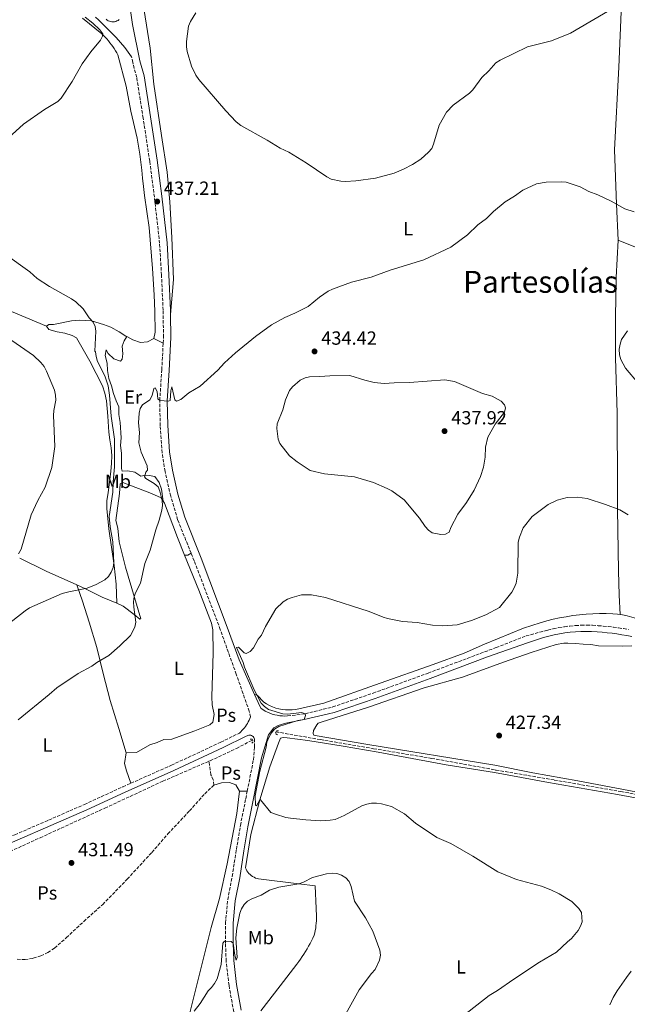
# Model space of a CAD drawing. Units: metres. Extents: x 573534 to 576979, y 4710316 to 4712664.
# Drawn here: x 574086 to 574404, y 4710885 to 4711401 of the extents above; entities that cross this region are included whole.
import ezdxf
from ezdxf.enums import TextEntityAlignment as Align

# ---------------------------------------------------------------- set-up
doc = ezdxf.new("R2010")
doc.units = ezdxf.units.M
doc.header["$MEASUREMENT"] = 0
doc.linetypes.add('DGN Style 2', pattern=[1.7399219301090239, 1.043953158065414, -0.6959687720436097])
doc.linetypes.add('DGN Style 3', pattern=[2.435890702152634, 1.739921930109024, -0.6959687720436097])
for name, color, linetype, lineweight in [('Camino', 7, 'DGN Style 3', 0), ('Cota de punto acotado terreno', 7, 'Continuous', 0), ('Curva de nivel intermedia', 30, 'Continuous', 0), ('Etiqueta de uso rústico', 92, 'Continuous', 0), ('Línea de cambio de uso (parcela vista)', 92, 'Continuous', 0), ('Margen derecho', 7, 'Continuous', 0), ('Pontón-alcantarilla (pasos de agua)', 1, 'DGN Style 2', 0), ('Punto acotado terreno (símbolo)', 7, 'Continuous', 0), ('Texto de Área (paraje) menor', 7, 'Continuous', 0), ('Vaguada', 142, 'DGN Style 3', 13)]:
    doc.layers.add(name, color=color, linetype=linetype, lineweight=lineweight)
doc.styles.add('Style-Arial', font='arial.ttf')

# ---------------------------------------------------------------- blocks, each defined once
blk = doc.blocks.new('5PATER')
at = {"layer": 'Punto acotado terreno (símbolo)', "linetype": 'Continuous', "lineweight": 0}
h = blk.add_hatch(color=51, dxfattribs=at)
edge = h.paths.add_edge_path()
edge.add_ellipse((0, 0), major_axis=(-0.1095731443231308, -0.1110710700762829), ratio=0.9994222409660317, start_angle=0, end_angle=360)

msp = doc.modelspace()

# ---------------------------------------------------------------- linework, layer by layer
at = {"layer": 'Camino', "color": 7, "linetype": 'DGN Style 3', "lineweight": 0}
for points in [[(574130.8599999981, 4711401.570000002, 438.8200000000071), (574131.3999999991, 4711401.150000001, 438.7200000000012), (574131.9800000002, 4711400.800000001, 438.6100000000007), (574132.6099999984, 4711400.520000001, 438.520000000004), (574133.2600000009, 4711400.330000001, 438.4199999999984), (574133.9299999992, 4711400.220000002, 438.3300000000019), (574134.62, 4711400.199999999, 438.25), (574135.2999999995, 4711400.270000001, 438.179999999993), (574135.9600000011, 4711400.430000001, 438.1100000000006), (574136.6000000003, 4711400.670000001, 438.0599999999977), (574137.2100000005, 4711400.980000001, 438.0200000000041), (574137.7600000004, 4711401.380000002, 437.9900000000052)], [(574160.8299999975, 4711231.61, 435.9499999999972), (574160.9899999984, 4711234.770000001, 436.0599999999978), (574160.8099999975, 4711248.940000001, 436.7700000000043), (574159.949999999, 4711267.350000001, 436.8899999999994), (574158.9499999976, 4711284.050000003, 436.8899999999994), (574156.2399999986, 4711308.36, 437.3600000000006), (574153.760000002, 4711327.189999999, 437.9499999999971), (574150.3400000001, 4711349.78, 437.9499999999971), (574146.9499999993, 4711371.050000003, 438.0700000000071), (574144.8500000003, 4711378.940000001, 438.0700000000071), (574144.2499999991, 4711381.92, 438.0299999999988)], [(574175.5199999993, 4711121.45, 432.6699999999983), (574168.4200000004, 4711139.040000001, 433.2499999999999), (574164.7800000014, 4711151.510000001, 433.6000000000058), (574161.7999999998, 4711164.380000001, 433.9600000000065), (574160.3200000001, 4711174.170000001, 434.3099999999978), (574159.2899999997, 4711188.320000002, 434.6699999999984), (574159.0199999993, 4711201.550000002, 434.9999999999999), (574160.1200000012, 4711217.650000002, 435.4700000000012), (574160.8299999975, 4711231.61, 435.9499999999972)], [(574143.8400000001, 4711000.810000001, 431.2799999999989), (574165.1700000004, 4711010.290000002, 430.8899999999995), (574191.0699999996, 4711022.380000002, 430.7700000000041), (574200.8199999994, 4711027.150000002, 430.7700000000041), (574201.5100000022, 4711027.790000001, 430.7599999999948), (574202.1799999983, 4711028.460000002, 430.7599999999948), (574202.8099999987, 4711029.160000001, 430.7599999999948), (574203.4099999999, 4711029.890000002, 430.7700000000041), (574203.98, 4711030.640000002, 430.7799999999988), (574204.5199999985, 4711031.420000001, 430.7899999999937), (574205.0199999993, 4711032.220000002, 430.8000000000028), (574205.4799999996, 4711033.040000002, 430.8200000000071), (574205.9099999989, 4711033.880000002, 430.8399999999967), (574206.2999999999, 4711034.74, 430.8600000000007), (574206.6499999987, 4711035.619999999, 430.8899999999995), (574206.0000000005, 4711038.620000001, 430.8899999999995), (574199.1599999986, 4711058.010000001, 430.8899999999995), (574190.8099999981, 4711081.410000001, 431.4799999999959), (574177.1099999985, 4711117.529999999, 432.5399999999937), (574175.5199999993, 4711121.45, 432.6699999999983)], [(574212.2700000001, 4711040.02, 430.8200000000071), (574213.7099999996, 4711039.119999999, 430.8200000000071), (574214.2999999997, 4711038.699999999, 430.8200000000071), (574215.5200000001, 4711038.100000001, 430.8200000000071), (574216.7699999996, 4711037.580000001, 430.8099999999977), (574218.0500000003, 4711037.130000002, 430.7899999999937), (574219.3599999979, 4711036.77, 430.7700000000041), (574220.6799999989, 4711036.480000001, 430.7400000000052), (574222.02, 4711036.27, 430.7100000000063), (574223.3700000001, 4711036.140000002, 430.6699999999983), (574224.7199999979, 4711036.090000001, 430.6199999999953), (574226.0799999969, 4711036.119999999, 430.5700000000069), (574235.3799999974, 4711037.279999999, 430.0000000000001), (574249.7499999997, 4711040.86, 430.1199999999955), (574271.0100000007, 4711048.130000002, 429.8800000000048), (574299.8400000001, 4711058.61, 429.4100000000035), (574335.489999999, 4711072.020000001, 428.350000000006), (574351.2100000012, 4711078.100000001, 428.229999999996), (574361.949999999, 4711081.030000002, 427.7100000000065), (574362.6199999996, 4711081.220000001, 427.679999999993), (574365.4999999985, 4711081.9, 427.5599999999976), (574368.3999999977, 4711082.480000001, 427.4700000000012), (574371.3099999977, 4711082.949999999, 427.3999999999942), (574374.2499999994, 4711083.310000001, 427.3500000000058), (574377.1900000008, 4711083.560000001, 427.3200000000071), (574380.1400000012, 4711083.710000001, 427.3099999999977), (574383.1000000006, 4711083.750000001, 427.3300000000017), (574386.050000001, 4711083.680000001, 427.3600000000007), (574388.9699999979, 4711083.500000001, 427.4199999999983), (574391.6499999979, 4711083.279999999, 427.3099999999977), (574394.3199999989, 4711083.020000001, 427.2100000000063), (574396.9899999978, 4711082.720000001, 427.1199999999953), (574399.6499999977, 4711082.360000002, 427.0299999999989), (574402.3099999975, 4711081.960000001, 426.9600000000065), (574404.9499999996, 4711081.51, 426.8899999999995)], [(574204.9200000009, 4710996.680000001, 431.1399999999995), (574208.1900000009, 4711013.170000001, 431.1399999999995), (574208.7699999999, 4711019.900000001, 431.2599999999949), (574208.8099999978, 4711024.020000001, 431.0099999999947)], [(574007.8799999985, 4710941.430000001, 434.9600000000065), (574025.0300000013, 4710948.830000001, 434.8399999999965), (574044.0500000004, 4710956.980000001, 434.4900000000052), (574061.7100000005, 4710964.62, 433.3699999999953), (574083.010000002, 4710973.87, 432.3000000000029), (574100.7600000014, 4710981.51, 432.070000000007), (574119.5100000001, 4710989.740000002, 431.6000000000058), (574139.6799999982, 4710998.950000001, 431.3600000000006), (574143.8400000001, 4711000.810000001, 431.2799999999989)], [(574197.8299999987, 4710881.020000001, 438.0700000000071), (574195.37, 4710894.770000001, 436.8899999999994), (574193.8700000001, 4710907.480000001, 435.7100000000065), (574193.5300000004, 4710916.87, 434.9999999999999), (574193.5399999993, 4710927.560000001, 434.5700000000071), (574194.6900000004, 4710939.780000002, 433.8600000000006), (574197.0399999997, 4710951.960000001, 433.1499999999943), (574199.2199999989, 4710966.050000001, 431.9700000000012), (574201.359999998, 4710978.66, 431.4999999999999), (574204.1299999974, 4710992.680000001, 431.1399999999995), (574204.9200000009, 4710996.680000001, 431.1399999999995)]]:
    msp.add_polyline3d(points, dxfattribs=at)
at = {"layer": 'Curva de nivel intermedia', "color": 30, "linetype": 'Continuous', "lineweight": 0, "flags": 128}
for points, elevation in [([(574177.9500000011, 4711404.940000001), (574175.1600000017, 4711400.49), (574174.1200000001, 4711397.91), (574173.1100000021, 4711389.989999999), (574173.0899999996, 4711387.17), (574173.4000000004, 4711384.689999999), (574175.7500000017, 4711376.970000002), (574178.0100000015, 4711372.250000001), (574179.4900000012, 4711369.939999999), (574193.7000000003, 4711353.48), (574199.2100000001, 4711347.730000001), (574201.5300000003, 4711345.830000001), (574215.3000000011, 4711338.169999998), (574222.180000001, 4711333.970000001), (574226.7699999998, 4711331.839999998), (574235.7599999997, 4711326.349999999), (574246.7700000001, 4711318.859999998), (574249.020000001, 4711317.759999999), (574253.9699999997, 4711316.670000001), (574256.510000001, 4711316.500000001), (574261.8300000008, 4711316.76), (574272.1700000007, 4711318.289999999), (574282.0300000003, 4711320.88), (574286.8499999992, 4711322.92), (574291.6200000013, 4711325.42), (574295.9500000009, 4711328.210000001), (574300.0200000011, 4711331.939999999), (574301.7199999999, 4711333.83), (574302.6699999998, 4711336.15), (574305.5599999999, 4711346.07), (574309.5000000005, 4711352.789999999), (574313.0400000011, 4711356.52), (574321.5100000001, 4711362.82), (574323.2200000001, 4711364.650000001), (574327.9699999999, 4711370.99), (574331.7300000016, 4711374.600000001), (574335.3500000003, 4711378.71), (574337.5400000009, 4711380.189999999), (574351.9199999998, 4711387.05), (574364.5700000009, 4711390.190000001), (574374.4500000004, 4711394.27), (574396.8100000012, 4711407.37)], 440), ([(574119.9400000017, 4711402.73), (574123.9100000013, 4711399.52), (574127.6500000006, 4711396.06), (574129.1000000013, 4711393.99), (574129.0000000007, 4711392.630000001), (574127.9400000012, 4711390.669999998), (574122.9099999998, 4711384.570000002), (574118.3900000004, 4711378.25), (574113.1100000008, 4711369.01), (574107.3399999996, 4711360.199999998), (574105.6000000006, 4711358.399999999), (574098.6600000004, 4711354.189999998), (574087.5500000014, 4711346.529999998)], 440), ([(574087.5500000014, 4711346.529999998), (574079.7400000017, 4711339.449999999)], 440), ([(574407.9300000012, 4711300.49), (574402.9400000002, 4711302.109999998), (574395.8500000001, 4711306.160000001), (574388.8800000007, 4711309.509999999), (574384.0900000008, 4711311.310000001), (574379.5800000002, 4711313.67), (574372.3000000002, 4711316.140000001), (574369.8100000002, 4711316.34), (574361.8300000007, 4711316.13), (574356.75, 4711315.269999999), (574349.4600000011, 4711311.930000001)], 435.0000000000001), ([(574349.4600000011, 4711311.930000001), (574345.0700000012, 4711308.730000001), (574340.2900000003, 4711305.79), (574334.0700000018, 4711300.689999999), (574330.4300000007, 4711297.109999998), (574325.8900000011, 4711293.769999999), (574320.4100000004, 4711288.489999999), (574311.8200000006, 4711282.07), (574297.490000001, 4711275.349999999), (574279.8900000011, 4711269.949999998), (574269.910000001, 4711266.359999998), (574259.6900000017, 4711263.699999999), (574249.6600000003, 4711259.98), (574247.4200000007, 4711258.88), (574242.8800000009, 4711255.730000001), (574236.8400000016, 4711250.939999999), (574229.9000000014, 4711247.38), (574224.7100000011, 4711245.140000001), (574217.7000000017, 4711241.340000001), (574209.1900000002, 4711235.189999999), (574198.820000001, 4711226.630000001), (574193.0200000008, 4711221.420000001), (574189.4600000001, 4711217.539999999), (574180.1600000019, 4711209.09), (574174.3600000015, 4711205.600000001), (574170.0900000001, 4711202.150000001), (574167.7699999999, 4711201.220000002), (574167.000000001, 4711201.92), (574165.2900000011, 4711208.73), (574164.8200000017, 4711206.74), (574164.490000001, 4711201.65), (574163.5900000001, 4711201.310000001), (574159.0199999993, 4711201.55), (574158.1100000017, 4711202.42), (574157.7200000006, 4711206.310000001), (574156.67, 4711208.289999999), (574155.8899999999, 4711207.929999999), (574155.0100000015, 4711204.240000002), (574153.8400000003, 4711202.029999998), (574150.0499999995, 4711199.310000001), (574148.8200000001, 4711197.359999998), (574148.2600000014, 4711194.92), (574147.8900000004, 4711189.890000001), (574148.3700000008, 4711184.759999999), (574148.0800000002, 4711179.449999998), (574149.3400000009, 4711174.470000001), (574152.4500000001, 4711167.380000001), (574152.5999999997, 4711165.060000001), (574151.7200000014, 4711163.970000001), (574150.9900000005, 4711161.560000001), (574151.7800000017, 4711160.730000001), (574156.1700000016, 4711158.04), (574158.1400000008, 4711156.320000002), (574159.16, 4711154.119999999), (574160.2500000009, 4711149.170000001), (574160.4400000008, 4711146.570000002), (574160.1800000014, 4711144.079999999), (574158.78, 4711138.770000001), (574156.9400000004, 4711133.83), (574154.0400000014, 4711123.189999999), (574151.2899999999, 4711116.13), (574148.980000001, 4711105.789999999), (574146.4800000021, 4711101.109999999), (574145.6399999994, 4711098.760000001), (574145.3200000019, 4711096.029999999), (574145.4000000003, 4711093.26), (574146.4599999997, 4711085.380000001), (574146.0400000017, 4711082.789999999), (574143.6900000003, 4711078.349999999), (574138.1500000015, 4711072.869999998), (574132.2800000019, 4711067.83), (574126.000000001, 4711064.109999998), (574123.3800000015, 4711062.199999999), (574116.1900000009, 4711058.480000001), (574104.9600000014, 4711050.930000001), (574101.1100000001, 4711047.32), (574084.7300000007, 4711034.15)], 435.0000000000001), ([(574077.9200000003, 4711278.279999999), (574090.8500000007, 4711269.079999999), (574094.750000001, 4711265.659999999), (574101.2199999996, 4711261.369999997), (574112.7900000013, 4711254.880000001), (574115.0199999998, 4711253.300000001), (574118.8100000005, 4711249.710000001), (574121.970000001, 4711245.029999998), (574124.0200000008, 4711242.639999999), (574125.2300000022, 4711240.449999998), (574125.5499999997, 4711237.949999999), (574124.9600000017, 4711227.410000001), (574125.2600000014, 4711227.179999999), (574125.61, 4711224.710000001), (574126.4100000003, 4711222.050000001), (574130.1699999997, 4711214.519999999), (574131.9199999999, 4711209.319999999), (574132.6799999998, 4711204.349999998), (574133.5000000001, 4711193.369999999), (574135.2400000015, 4711181.390000001), (574135.2900000005, 4711166.810000001), (574134.5300000005, 4711158.970000001), (574134.4500000001, 4711153.5), (574132.53, 4711140.84), (574133.0900000011, 4711135.399999999), (574134.400000001, 4711127.539999999), (574134.9800000021, 4711116.460000001), (574134.6800000003, 4711113.98), (574133.5500000016, 4711111.579999999), (574132.2000000015, 4711109.3), (574130.3000000016, 4711107.520000001), (574125.6800000014, 4711105.039999999), (574120.8899999993, 4711103.210000001), (574111.3000000003, 4711101.329999999), (574107.9299999997, 4711100.300000001), (574090.7099999998, 4711092.8), (574088.420000001, 4711091.34), (574075.5399999997, 4711081.069999999)], 440), ([(574410.2100000011, 4711210.600000001), (574403.3700000015, 4711218.52), (574400.8900000004, 4711223.099999999), (574400.2199999999, 4711225.600000001), (574400.0900000002, 4711228.570000002), (574400.5000000015, 4711231.220000001), (574401.2900000005, 4711233.600000001), (574404.3900000006, 4711238.07)], 430), ([(574079.0900000014, 4711234.730000001), (574092.8300000011, 4711225.130000001), (574096.7300000014, 4711221.470000001), (574098.3200000006, 4711219.4), (574099.5600000012, 4711217.070000002), (574103.7800000012, 4711207.029999998), (574104.4200000004, 4711204.349999998), (574104.5400000011, 4711201.850000001), (574103.4400000015, 4711196.310000001), (574103.2800000005, 4711193.82), (574103.940000002, 4711177.470000001), (574102.3700000008, 4711166.550000002), (574098.8800000016, 4711156.210000001), (574095.0599999995, 4711149.15), (574091.5200000012, 4711141.67), (574086.2999999998, 4711123.679999998), (574084.9699999999, 4711121.26)], 445), ([(574258.7999999999, 4711214.749999999), (574248.29, 4711214.63), (574242.9300000002, 4711214.109999999), (574237.6799999997, 4711214.029999998), (574235.2400000012, 4711213.51), (574232.7100000009, 4711212.29), (574228.6500000019, 4711208.81), (574227.0500000014, 4711206.880000001), (574224.9700000006, 4711202.029999998), (574223.5900000014, 4711196.67), (574220.6299999999, 4711189.429999999), (574220.3800000016, 4711186.889999999), (574221.0900000002, 4711181.390000001), (574222.0900000016, 4711179.100000001), (574227.0300000013, 4711172.640000001), (574231.2100000011, 4711169.380000001), (574237.8600000007, 4711164.92), (574245.3799999999, 4711163.09), (574261.2300000017, 4711161.619999998), (574271.1800000007, 4711158.609999999), (574278.36, 4711155.4), (574280.7699999996, 4711154.220000001), (574287.2600000005, 4711149.56), (574295.3300000017, 4711139.82), (574298.270000001, 4711135.5), (574300.03, 4711133.63), (574302.0300000005, 4711132.140000001), (574306.5200000011, 4711131.329999999), (574308.9999999999, 4711131.57), (574310.8100000003, 4711132.59), (574311.690000001, 4711134.92), (574315.3700000001, 4711141.939999999), (574319.8800000007, 4711148.180000001), (574323.9199999997, 4711154.57), (574327.3399999995, 4711161.689999999), (574328.8600000016, 4711166.71), (574329.6799999997, 4711171.829999999), (574329.9000000011, 4711177.199999999), (574331.1200000015, 4711182.289999999), (574334.9900000006, 4711189.25), (574339.9100000003, 4711195.460000001), (574340.3600000016, 4711197.759999999), (574339.8099999996, 4711199.38), (574338.2000000002, 4711201.310000001), (574333.4500000007, 4711203.800000001), (574328.4300000003, 4711205.31), (574313.6800000003, 4711211.55), (574308.6199999999, 4711212.399999999), (574290.1399999994, 4711211.009999999), (574281.9899999999, 4711210.910000001), (574276.7900000009, 4711210.470000001), (574271.5499999993, 4711211.09), (574266.6200000008, 4711212.259999999), (574258.7999999999, 4711214.749999999)], 435), ([(574331.8300000001, 4710889.59), (574336.2700000014, 4710892.100000001), (574344.7699999994, 4710898.119999999), (574358.1800000005, 4710906.96), (574367.1400000014, 4710912.159999998), (574372.9000000014, 4710917.74), (574375.0400000005, 4710919.439999999), (574378.4900000016, 4710923.560000001), (574379.7800000013, 4710925.810000001), (574380.6100000006, 4710928.17), (574380.2400000017, 4710932.970000001), (574378.9000000006, 4710935.189999999), (574375.2500000006, 4710938.739999999), (574368.6500000001, 4710942.779999998), (574364.1100000005, 4710944.989999999), (574359.2199999999, 4710946.88), (574346.0999999995, 4710950.310000001), (574336.3700000019, 4710954.459999999), (574323.2200000001, 4710962.609999998), (574311.7200000001, 4710969.209999999), (574304.4800000003, 4710972.430000001), (574293.1500000001, 4710979.84), (574287.37, 4710984.8), (574280.5300000004, 4710988.56), (574275.3700000015, 4710990.039999999), (574272.7100000017, 4710990.470000001), (574270.0400000006, 4710990.430000001), (574267.5900000009, 4710989.930000001), (574265.0499999995, 4710988.930000001), (574255.76, 4710983.850000001), (574251.1199999999, 4710981.869999999), (574248.4800000001, 4710981.4), (574243.4800000022, 4710981.149999999), (574235.7100000004, 4710981.59), (574227.6200000015, 4710982.529999998), (574225.1500000015, 4710982.929999999), (574219.7600000004, 4710984.609999999), (574217.2400000012, 4710985.58), (574211.8700000001, 4710992.109999998), (574211.5900000007, 4710992.17), (574209.8099999992, 4710989.069999999), (574209.2200000014, 4710989.38), (574209.0600000004, 4710994.230000001), (574211.4900000001, 4711007.25), (574214.9099999999, 4711019.729999999), (574215.280000001, 4711022.4), (574216.2199999997, 4711024.899999999), (574217.6200000012, 4711027.239999999), (574219.2400000016, 4711029.15), (574221.4700000002, 4711030.569999999), (574231.41, 4711033.720000002), (574234.85, 4711034.3), (574235.4900000015, 4711036.300000001), (574235.3799999997, 4711037.279999999), (574233.490000001, 4711037.930000001), (574226.020000001, 4711037.099999999), (574223.530000001, 4711037.319999999), (574216.1000000013, 4711039.439999999), (574214.0100000014, 4711041.029999998), (574212.2700000001, 4711042.91), (574208.5599999997, 4711049.77), (574203.5500000007, 4711061.8), (574202.8700000012, 4711064.199999998), (574199.3700000009, 4711072.019999999), (574200.3200000009, 4711072.249999999), (574203.2600000001, 4711069.210000002), (574204.4400000003, 4711068.880000001), (574206.5200000014, 4711069.96), (574208.22, 4711071.889999999), (574210.700000001, 4711076.409999998), (574212.4400000002, 4711078.460000001), (574214.55, 4711083.060000001), (574219.9700000003, 4711092.390000001), (574223.8200000017, 4711096), (574226.020000001, 4711097.319999998), (574228.4400000017, 4711098.34), (574233.4000000015, 4711099.689999998), (574238.6000000006, 4711099.640000002), (574245.97, 4711098.239999999), (574268.9499999998, 4711090.989999998), (574276.1800000007, 4711088), (574278.5900000002, 4711087.31), (574286.3399999996, 4711085.749999999), (574294.1100000013, 4711085.079999999), (574302.1, 4711083.76), (574307.4800000021, 4711083.430000001), (574315.0599999994, 4711084.02), (574322.5000000005, 4711086.220000001), (574330.1600000003, 4711089.25), (574337.3200000018, 4711092.970000002), (574343.8100000005, 4711101.009999999), (574345.0399999999, 4711103.359999998), (574345.9600000008, 4711105.869999998), (574346.8000000012, 4711111), (574347.140000001, 4711127.330000001), (574347.7100000009, 4711129.87), (574349.7000000003, 4711134.829999999), (574354.4000000008, 4711140.699999999), (574362.7300000014, 4711147), (574367.5000000012, 4711149.289999999), (574372.7000000003, 4711150.680000001)], 430), ([(574372.7000000003, 4711150.680000001), (574377.9800000021, 4711150.919999998), (574383.2400000015, 4711150.230000001), (574392.8900000006, 4711147.13), (574400.3499999995, 4711144.210000001), (574404.8500000011, 4711141.679999998)], 430), ([(574177.0700000006, 4710881.279999999), (574180.2800000003, 4710885.359999998), (574184.3799999995, 4710892.029999998), (574186.2200000014, 4710893.77), (574187.8399999996, 4710895.890000001), (574189.0800000002, 4710898.210000001), (574191.2800000019, 4710905.789999999), (574192.1, 4710916.989999999), (574192.9500000015, 4710917.930000001), (574196.5800000014, 4710917.82), (574197.5200000004, 4710916.939999999), (574198.4000000008, 4710910.679999999), (574199.1800000009, 4710908.01), (574199.6200000013, 4710909.499999999), (574199.0300000012, 4710919.779999998), (574199.42, 4710924.880000001), (574201.120000001, 4710932.65), (574201.9200000013, 4710935.050000002), (574203.2700000014, 4710937.230000001), (574205.0800000018, 4710938.960000001), (574207.2900000003, 4710940.26), (574212.1800000007, 4710942.220000001), (574216.6500000011, 4710944.77), (574221.5199999993, 4710946.289999997), (574232.0600000004, 4710948.09), (574234.4299999997, 4710948.880000001), (574239.230000001, 4710951.33), (574246.4700000007, 4710953.38), (574249.4300000002, 4710953.710000001), (574251.9300000012, 4710953.59), (574254.3499999996, 4710952.689999999), (574256.6000000006, 4710951.289999997), (574258.410000001, 4710949.260000001), (574259.39, 4710946.759999999), (574261.2000000007, 4710938.920000001), (574266.9100000013, 4710930.21)], 435.0000000000001), ([(574266.9100000013, 4710930.21), (574270.8400000008, 4710923.31), (574274.4599999996, 4710913.31), (574274.8300000007, 4710910.71), (574274.2400000006, 4710907.980000001), (574272.0700000002, 4710903.210000001), (574270.0400000006, 4710901.01), (574263.6799999994, 4710892.5), (574255.7900000013, 4710878.4)], 435.0000000000001), ([(574317.3500000006, 4710878.230000001), (574331.8300000001, 4710889.59)], 430)]:
    msp.add_lwpolyline(points, dxfattribs=dict(at, elevation=elevation))
at = {"layer": 'Línea de cambio de uso (parcela vista)', "color": 92, "linetype": 'Continuous', "lineweight": 0, "extrusion": (0.03112588181322417, -0.01588448927767061, 0.9993892447298685), "elevation": -56528.56211606516, "flags": 128}
msp.add_lwpolyline([(4457360.961758744, 1629146.901258041), (4457360.961758744, 1629141.464108052)], dxfattribs=at)
at = {"layer": 'Línea de cambio de uso (parcela vista)', "color": 92, "linetype": 'Continuous', "lineweight": 0, "extrusion": (-0.3008398315223866, -0.80066664881099, 0.5181006786825907), "elevation": -3944513.186531768, "flags": 128}
msp.add_lwpolyline([(-1119629.459950722, 2389866.458303927), (-1119614.06806666, 2389863.558803104), (-1119596.450309837, 2389861.407560558)], dxfattribs=at)
at = {"layer": 'Línea de cambio de uso (parcela vista)', "color": 92, "linetype": 'Continuous', "lineweight": 0, "extrusion": (0.3067855316965158, -0.5191755154751878, 0.7977088577123607), "elevation": -2269405.020388174, "flags": 128}
msp.add_lwpolyline([(2891005.093194483, 3002702.240776165), (2891006.466372297, 3002701.063413565), (2891008.51068147, 3002701.063413565)], dxfattribs=at)
at = {"layer": 'Línea de cambio de uso (parcela vista)', "color": 92, "linetype": 'Continuous', "lineweight": 0, "extrusion": (0.2659435341381507, 0.3644784358909204, 0.8924289923689271), "elevation": 1870171.515481776, "flags": 128}
msp.add_lwpolyline([(2313083.347322851, -3698137.635350931), (2313078.455334254, -3698138.790749321), (2313068.744952244, -3698140.627452651), (2313060.767816867, -3698142.710841996)], dxfattribs=at)
at = {"layer": 'Línea de cambio de uso (parcela vista)', "color": 92, "linetype": 'Continuous', "lineweight": 0}
for points in [[(574399.5700000003, 4711285.75, 433.8300000000018), (574398.6500000004, 4711304.560000001, 435), (574397.6500000004, 4711333.07, 436.4700000000012), (574399.8899999997, 4711376.52, 438.5), (574401.29, 4711409.689999999, 440), (574401.4699999997, 4711444, 441.8399999999965), (574400.79, 4711470.699999999, 442.9499999999971), (574400.1900000004, 4711492.82, 443.8699999999953)], [(574164.7599999999, 4711246.76, 436.6600000000035), (574166.25, 4711265.09, 436.3600000000006), (574165.4500000002, 4711287.07, 436.8000000000029), (574164.2800000003, 4711305.789999999, 437.25), (574162.9600000001, 4711321.4, 437.9799999999959), (574160.04, 4711340.609999999, 439.0200000000041), (574155.9400000004, 4711367.49, 439.6100000000006), (574154.0800000001, 4711386.49, 439.6100000000006), (574150.7400000002, 4711407.27, 438.7200000000012)], [(574155.9900000002, 4711234.08, 436.1399999999995), (574156.5599999996, 4711237.4, 436.1399999999995), (574156.4699999997, 4711248.27, 437.9100000000035), (574156.1399999997, 4711257.050000001, 438.2700000000041), (574155.2199999997, 4711270.82, 438.3899999999995), (574153.4199999999, 4711292.42, 438.5), (574151, 4711309.17, 438.3899999999995), (574150.5, 4711313.789999999, 438.2700000000041), (574150.0099999999, 4711318.220000001, 438.2700000000041), (574149.6200000001, 4711322.369999999, 438.2700000000041), (574149.0300000003, 4711326.699999999, 438.5), (574148.5499999998, 4711330.84, 438.5), (574147.9600000001, 4711335.08, 438.6199999999953), (574147.2000000002, 4711339.220000001, 438.7400000000052), (574143.9000000004, 4711353.4, 439.4499999999971), (574141.4800000004, 4711366.470000001, 439.570000000007), (574137.0800000001, 4711382.9, 440.2700000000041), (574136.4500000002, 4711384, 440.2700000000041), (574135.79, 4711385.09, 440.2700000000041), (574135.1100000005, 4711386.16, 440.2700000000041), (574134.3899999997, 4711387.220000001, 440.2700000000041), (574133.6500000004, 4711388.25, 440.2700000000041), (574132.8899999997, 4711389.27, 440.2700000000041), (574132.0899999999, 4711390.26, 440.2700000000041), (574131.2699999996, 4711391.230000001, 440.2700000000041), (574130.4299999997, 4711392.180000001, 440.2700000000041), (574129.5599999996, 4711393.109999999, 440.2700000000041), (574128.6600000003, 4711394.02, 440.2700000000041), (574118.4299999997, 4711402.16, 441.3399999999965)], [(573872.6600000003, 4711334.939999999, 454.0099999999948), (573916.04, 4711318.16, 453.4199999999983), (573937.2199999997, 4711308.880000001, 452.9499999999971), (573950.29, 4711303.630000001, 451.6499999999942), (573959.9199999999, 4711299.640000001, 450.1199999999953), (573976.4299999997, 4711292.59, 446.929999999993), (573988.4299999997, 4711287.76, 445.3899999999995), (573999.5800000001, 4711283.140000001, 444.8000000000029), (574067.0099999999, 4711254.279999999, 444.679999999993), (574099.6799999997, 4711240.65, 444.2899999999936)], [(574400.5099999999, 4711089.300000001, 427.5899999999965), (574400, 4711099.480000001, 427.9499999999971), (574399.7000000002, 4711112.230000001, 428.6900000000023), (574399.25, 4711144.640000001, 430), (574399.1299999999, 4711165.83, 431.8399999999965), (574399.0199999996, 4711184.76, 432.5800000000018), (574398.9600000001, 4711195.02, 432.3899999999995), (574398.04, 4711224.050000001, 431.4700000000012), (574398.1200000001, 4711236.949999999, 430.3699999999953), (574398.0899999999, 4711241.17, 430.179999999993), (574398.1399999997, 4711245.4, 430.3699999999953), (574398.5499999998, 4711266.07, 431.2899999999936), (574399.5700000003, 4711285.75, 433.8600000000006)], [(574399.5700000003, 4711285.75, 433.8300000000018), (574417.7100000001, 4711278.310000001, 432.5399999999936), (574446.0599999996, 4711266.560000001, 432.3500000000058), (574472.2100000001, 4711257.279999999, 432.3500000000058), (574491.9400000004, 4711249.699999999, 432.3500000000058), (574515.7599999999, 4711240.109999999, 431.9900000000052), (574537.6799999997, 4711230.730000001, 431.8000000000029), (574563.3099999996, 4711219.939999999, 431.6199999999953), (574581.4500000002, 4711212.880000001, 431.8000000000029), (574605.4100000003, 4711204.949999999, 432.3500000000058), (574624.6100000005, 4711197.289999999, 432.5399999999936), (574637.8399999999, 4711192.539999999, 432.7200000000012), (574658.54, 4711186.619999999, 432.1699999999983), (574678.5499999998, 4711181.76, 432.1699999999983)], [(574099.6799999997, 4711240.65, 444.2899999999936), (574100.7999999998, 4711241.430000001, 444.0500000000029), (574103.25, 4711241.5, 443.3500000000058), (574112.75, 4711243.350000001, 441.4600000000065), (574116.8899999997, 4711243.74, 440.75), (574123.2400000002, 4711243.34, 440.1600000000035), (574129.6100000005, 4711241.52, 438.3899999999995), (574133.3399999999, 4711240.01, 437.679999999993), (574137.6600000003, 4711237.57, 436.3800000000047), (574141.2100000001, 4711235.4, 435.9100000000035), (574141.75, 4711235.109999999, 435.8699999999953)], [(574136.4500000002, 4711095.230000001, 438.1499999999942), (574136.1900000004, 4711105.33, 439.0899999999965), (574135.0800000001, 4711115.130000001, 439.8000000000029), (574132.4100000003, 4711134.34, 440.75), (574131.2800000003, 4711144.890000001, 441.1000000000058), (574131.3600000005, 4711149.15, 441.2200000000012), (574131.9199999999, 4711153.130000001, 441.2200000000012), (574133.3200000003, 4711164.51, 441.570000000007), (574133.7800000003, 4711168.58, 441.570000000007), (574133.9600000001, 4711172.75, 441.570000000007), (574133.4800000004, 4711176.800000001, 441.6900000000023), (574132.7999999998, 4711181.029999999, 442.0500000000029), (574132.4100000003, 4711185.08, 442.2799999999989), (574131.7199999997, 4711193.380000001, 442.5200000000041), (574131.5199999996, 4711197.439999999, 442.5200000000041), (574131.04, 4711201.49, 442.6399999999995), (574130.2699999996, 4711205.439999999, 442.5200000000041), (574129.04, 4711209.380000001, 442.5200000000041), (574122.3700000001, 4711222.24, 443.1100000000006), (574115.3399999999, 4711234.439999999, 443.3500000000058), (574113.04, 4711235.699999999, 443.6999999999971), (574109.2300000004, 4711236.930000001, 443.9400000000023), (574105.2400000002, 4711237.67, 444.2899999999936), (574100.8600000005, 4711238.880000001, 444.5299999999989), (574099.6799999997, 4711240.65, 444.2899999999936)], [(574160.8600000005, 4711148.850000001, 434.8899999999995), (574159.9500000002, 4711155.02, 434.4199999999983), (574158.79, 4711158.619999999, 434.4199999999983), (574156.3700000001, 4711161.810000001, 434.6499999999942), (574153.5599999996, 4711162.34, 434.5299999999989), (574151.5899999999, 4711162.369999999, 435.0099999999948), (574149.0300000003, 4711161.92, 436.3000000000029), (574145.9500000002, 4711163.960000001, 436.8899999999995), (574142.2999999998, 4711164.77, 437.7200000000012), (574139.3600000005, 4711164.539999999, 439.3699999999953), (574139.0199999996, 4711165.890000001, 439.3699999999953), (574138.8899999997, 4711173.980000001, 439.3699999999953), (574138.4800000004, 4711177.970000001, 439.0200000000041), (574138.75, 4711182.060000001, 438.429999999993), (574138.2400000002, 4711190.140000001, 438.3099999999977), (574137.6100000005, 4711194.210000001, 438.8999999999942), (574137.5800000001, 4711198.289999999, 439.0200000000041), (574136.2100000001, 4711201.5, 439.8500000000058), (574134.75, 4711205.32, 439.9700000000012), (574133.7300000004, 4711209.300000001, 439.3699999999953), (574132.2699999996, 4711213.119999999, 438.8999999999942), (574131.6399999997, 4711217.26, 438.6699999999983), (574131.4600000001, 4711221.26, 438.6699999999983), (574130.3700000001, 4711225.16, 439.3699999999953), (574130.9699999997, 4711228.199999999, 439.2599999999948), (574132.0099999999, 4711226.26, 439.1399999999995), (574135.0300000003, 4711223.470000001, 437.9600000000065), (574138.3899999997, 4711222.199999999, 436.7799999999989), (574139.2599999999, 4711223.350000001, 436.5399999999936), (574139.7199999997, 4711226.16, 436.5399999999936), (574139.2400000002, 4711230.16, 436.5399999999936), (574140.2999999998, 4711232.83, 436.7799999999989), (574141.75, 4711235.109999999, 435.8699999999953)], [(574141.75, 4711235.109999999, 435.8699999999953), (574144.9500000002, 4711233.42, 435.6699999999983), (574148.9500000002, 4711232.100000001, 435.6699999999983), (574152.5300000003, 4711232.390000001, 435.7899999999936), (574155.9900000002, 4711234.08, 436.1399999999995)], [(574136.4500000002, 4711095.230000001, 438.1499999999942), (574139.9100000003, 4711093.730000001, 436.7299999999959), (574145.6200000001, 4711089.42, 434.7200000000012), (574148.6299999999, 4711086.930000001, 434.4900000000052), (574149.0800000001, 4711087.17, 434.4900000000052), (574141.1200000001, 4711114.100000001, 436.5), (574137.75, 4711127.539999999, 438.6199999999953), (574137.1100000005, 4711134.710000001, 438.7400000000052), (574135.9500000002, 4711138.609999999, 438.8600000000006), (574137.9199999999, 4711152.869999999, 439.4499999999971), (574138.3099999996, 4711157.949999999, 439.2100000000065), (574139.7300000004, 4711158.66, 438.6199999999953), (574154.7000000002, 4711152.779999999, 435.9100000000035), (574159.75, 4711150.49, 434.9600000000065), (574160.8600000005, 4711148.850000001, 434.8899999999995)], [(574160.8600000005, 4711148.850000001, 434.8899999999995), (574161.5599999996, 4711147.82, 434.8399999999965), (574168.3799999999, 4711129.779999999, 433.7799999999989), (574172.0999999996, 4711120.52, 433.3800000000047)], [(574172.0999999996, 4711120.52, 433.3800000000047), (574179.4600000001, 4711102.17, 432.6000000000058), (574186.1900000004, 4711084.810000001, 431.4199999999983), (574186.8099999996, 4711081.34, 431.4199999999983), (574187.1200000001, 4711069.180000001, 431.4199999999983), (574186.3600000005, 4711046.100000001, 430.7100000000065), (574186.6200000001, 4711042.029999999, 430.7100000000065), (574187.5899999999, 4711036.84, 430.7100000000065), (574186.9400000004, 4711032.890000001, 430.7100000000065), (574185.3099999996, 4711031.49, 430.7100000000065), (574177.3799999999, 4711028.26, 431.0599999999977), (574165.3200000003, 4711024.01, 430.9499999999971), (574161.2400000002, 4711023.83, 431.179999999993), (574157.7300000004, 4711022.300000001, 431.6499999999942), (574153.9100000003, 4711020.92, 431.6499999999942), (574146.9100000003, 4711016.949999999, 431.4199999999983), (574141.3899999997, 4711016.730000001, 431.5399999999936)], [(574141.3899999997, 4711016.730000001, 431.5399999999936), (574137.5099999999, 4711029.560000001, 432.4799999999959), (574133.1100000005, 4711044.26, 434.1300000000047), (574130.5999999996, 4711053.65, 434.0200000000041), (574129.4400000004, 4711057.699999999, 434.8399999999965), (574126.1100000005, 4711072.050000001, 435.6699999999983), (574121.9900000002, 4711085.4, 437.1999999999971), (574118.4500000002, 4711096.42, 439.3300000000018), (574115.54, 4711104.880000001, 440.4400000000023)], [(574208.7300000004, 4711047.4, 430.8699999999953), (574210.0700000003, 4711046.99, 430), (574213.5599999996, 4711043.390000001, 429.6300000000047), (574215.04, 4711042.430000001, 429.6999999999971), (574216.5899999999, 4711041.59, 429.75), (574218.2000000002, 4711040.880000001, 429.7899999999936), (574219.8600000005, 4711040.289999999, 429.8099999999977), (574221.5700000003, 4711039.84, 429.8300000000018), (574223.2999999998, 4711039.51, 429.8300000000018), (574225.0499999998, 4711039.33, 429.8099999999977), (574226.8200000003, 4711039.279999999, 429.7899999999936), (574228.5800000001, 4711039.369999999, 429.75), (574230.3300000001, 4711039.59, 429.6999999999971), (574232.0499999998, 4711039.949999999, 429.6300000000047), (574245.1600000003, 4711042.890000001, 429.4499999999971), (574274.5899999999, 4711053.32, 429.0800000000018), (574302.5199999996, 4711063.060000001, 428.8899999999995), (574318.7699999996, 4711069.029999999, 428.8899999999995), (574329.4600000001, 4711073.77, 428.8899999999995), (574349.9199999999, 4711082.109999999, 428.5299999999989), (574358.6600000003, 4711085.029999999, 428.1600000000035), (574362.0199999996, 4711085.980000001, 428.179999999993), (574365.4100000003, 4711086.83, 428.1900000000023), (574368.8300000001, 4711087.57, 428.179999999993), (574372.2599999999, 4711088.220000001, 428.1600000000035), (574375.7199999997, 4711088.76, 428.1199999999953), (574379.1900000004, 4711089.189999999, 428.070000000007), (574382.6699999999, 4711089.52, 428.0099999999948), (574386.1600000003, 4711089.74, 427.929999999993), (574389.6500000004, 4711089.850000001, 427.8300000000018), (574393.1500000004, 4711089.859999999, 427.7299999999959), (574396.6399999997, 4711089.77, 427.6100000000006), (574399.1900000004, 4711089.5, 427.6000000000058), (574400.5099999999, 4711089.300000001, 427.5899999999965)], [(574400.5099999999, 4711089.300000001, 427.5899999999965), (574401.7300000004, 4711089.119999999, 427.5800000000018), (574404.25, 4711088.630000001, 427.5399999999936), (574406.7400000002, 4711088.039999999, 427.5), (574409.2100000001, 4711087.33, 427.4400000000023), (574411.6399999997, 4711086.52, 427.3800000000047), (574414.04, 4711085.609999999, 427.3000000000029), (574416.3899999997, 4711084.59, 427.2100000000065), (574418.7000000002, 4711083.480000001, 427.1100000000006), (574420.9600000001, 4711082.26, 426.9900000000052), (574423.1600000003, 4711080.949999999, 426.8699999999953), (574432.6100000005, 4711077.83, 426.679999999993), (574455.0499999998, 4711071.100000001, 426.5), (574479.6100000005, 4711063.25, 425.3999999999942), (574484.79, 4711062.390000001, 425), (574490.6699999999, 4711058.730000001, 425.179999999993)], [(574408.79, 4710996.369999999, 426.3899999999995), (574378.2800000003, 4711002.15, 426.570000000007), (574354.7300000004, 4711006.24, 427.3099999999977), (574334.79, 4711010.350000001, 428.2299999999959), (574268.1399999997, 4711021.09, 428.9700000000012), (574240.5700000003, 4711025.810000001, 429.1100000000006), (574239.8799999999, 4711026.02, 429.2599999999948), (574239.5599999996, 4711026.92, 429.4100000000035), (574239.75, 4711028.439999999, 429.4100000000035), (574241.4800000004, 4711031.5, 429.4100000000035), (574242.1399999997, 4711032.279999999, 429.4100000000035), (574243.6399999997, 4711032.92, 429.4100000000035), (574268.4600000001, 4711040.67, 429.4100000000035), (574297.8300000001, 4711050.890000001, 428.820000000007), (574317.8600000005, 4711056.560000001, 428.2299999999959), (574339.3600000005, 4711064.369999999, 428.6699999999983), (574353.8899999997, 4711069.439999999, 428.0800000000018), (574367.0800000001, 4711073.680000001, 427.7599999999948), (574371.0700000003, 4711074.310000001, 427.7599999999948), (574373.1799999997, 4711074.32, 427.5800000000018), (574377.1799999997, 4711074.189999999, 427.5800000000018), (574381.1799999997, 4711073.84, 427.3899999999995), (574385.25, 4711073.560000001, 427.2100000000065), (574389.25, 4711072.980000001, 427.2100000000065), (574401.7699999996, 4711072.82, 427.2100000000065)], [(574401.7699999996, 4711072.82, 427.2100000000065), (574406.6799999997, 4711072.930000001, 427.2100000000065)], [(574212.0899999999, 4710881.42, 439.4100000000035), (574222.25, 4710894.609999999, 439.4100000000035), (574230.9500000002, 4710906.029999999, 438.9700000000012), (574231.9199999999, 4710907.310000001, 438.9100000000035), (574232.8499999996, 4710908.609999999, 438.8399999999965), (574233.7699999996, 4710909.930000001, 438.7599999999948), (574234.6500000004, 4710911.27, 438.6699999999983), (574235.5099999999, 4710912.619999999, 438.570000000007), (574236.3399999999, 4710913.99, 438.4600000000065), (574237.1500000004, 4710915.380000001, 438.3500000000058), (574237.9199999999, 4710916.779999999, 438.2200000000012), (574238.6699999999, 4710918.199999999, 438.0899999999965), (574239.3899999997, 4710919.630000001, 437.9400000000023), (574240.0800000001, 4710921.08, 437.7799999999989), (574240.3700000001, 4710922.33, 437.6199999999953), (574240.6200000001, 4710923.59, 437.4700000000012), (574240.8300000001, 4710924.859999999, 437.3399999999965), (574241, 4710926.130000001, 437.2100000000065), (574241.1200000001, 4710927.41, 437.0899999999965), (574241.2100000001, 4710928.689999999, 436.9799999999959), (574241.25, 4710929.970000001, 436.8800000000047), (574241.25, 4710931.25, 436.8000000000029), (574241.2100000001, 4710932.529999999, 436.7200000000012), (574241.1299999999, 4710933.810000001, 436.6600000000035), (574241.0099999999, 4710935.09, 436.6000000000058), (574240.6200000001, 4710946.949999999, 435.570000000007), (574232.0599999996, 4710948.09, 435), (574210.9000000004, 4710950.630000001, 433.3800000000047), (574210.0700000003, 4710950.850000001, 433.3300000000018), (574209.2699999996, 4710951.140000001, 433.2700000000041), (574208.4900000002, 4710951.5, 433.1900000000023), (574207.75, 4710951.930000001, 433.1100000000006), (574207.0499999998, 4710952.430000001, 433.0099999999948), (574206.4000000004, 4710952.980000001, 432.8899999999995), (574205.7999999998, 4710953.59, 432.7700000000041), (574205.2599999999, 4710954.26, 432.6399999999995), (574204.7800000003, 4710954.970000001, 432.5), (574204.3600000005, 4710955.720000001, 432.3500000000058), (574204.0199999996, 4710956.5, 432.1900000000023), (574206.8200000003, 4710973.890000001, 431.1600000000035), (574211.5899999999, 4710992.17, 430), (574216.7300000004, 4711009.390000001, 430.5899999999965), (574221.4000000004, 4711021.83, 430.5899999999965), (574222.4600000001, 4711024.51, 430.1499999999942), (574223.7400000002, 4711024.77, 430), (574225.8600000005, 4711024.600000001, 429.8500000000058), (574236.7800000003, 4711023.289999999, 429.5599999999977), (574255.2300000004, 4711020.220000001, 429.4100000000035), (574273.5300000003, 4711017.140000001, 429.4100000000035), (574309.3099999996, 4711010.59, 428.2299999999959), (574334.5899999999, 4711006.49, 428.0800000000018), (574363.0599999996, 4711001.199999999, 427.6999999999971), (574399.1500000004, 4710995, 427.1499999999942), (574424.4400000004, 4710990.17, 427.3399999999965)], [(574141.3899999997, 4711016.730000001, 431.5399999999936), (574140.6299999999, 4711011.27, 431.0599999999977), (574141.5599999996, 4711007.289999999, 430.9499999999971), (574143.8399999999, 4711000.810000001, 431.2799999999989)], [(574187.4699999997, 4710999.84, 430.0399999999936), (574191.5, 4711000.980000001, 430.6300000000047), (574195.5599999996, 4711001.180000001, 430.6300000000047), (574198.9000000004, 4710999.949999999, 430.75), (574200.8700000001, 4710996.689999999, 430.8699999999953)], [(574200.8700000001, 4710996.689999999, 430.8699999999953), (574199.4800000004, 4710985.029999999, 431.2200000000012), (574194.4000000004, 4710958.529999999, 431.8099999999977), (574190.3399999999, 4710940.380000001, 432.3999999999942), (574186.0099999999, 4710925.24, 433.4600000000065), (574180.0199999996, 4710901.359999999, 434.4100000000035), (574172.9199999999, 4710872.74, 434.7599999999948)], [(574200.8700000001, 4710996.689999999, 430.8699999999953), (574202.6699999999, 4710996.74, 430.5099999999948), (574203.6200000001, 4710996.67, 430.6300000000047), (574204.9199999999, 4710996.680000001, 431.1399999999995)], [(574406.3200000003, 4710902.199999999, 426.7799999999989), (574403.9199999999, 4710898.939999999, 426.6000000000058), (574401.4500000002, 4710895.460000001, 426.6000000000058), (574398.9800000004, 4710891.970000001, 426.6000000000058), (574396.8200000003, 4710888.49, 426.6000000000058), (574395.0999999996, 4710884.630000001, 426.6000000000058)]]:
    msp.add_polyline3d(points, dxfattribs=at)
at = {"layer": 'Margen derecho', "color": 7, "linetype": 'Continuous', "lineweight": 0, "extrusion": (-0.03907040604450162, -0.02550877748882963, 0.9989108096534661), "elevation": -142177.2274007715, "flags": 128}
msp.add_lwpolyline([(-3630803.375824292, 3052977.312195027), (-3630804.820884847, 3052977.312195027), (-3630811.490639953, 3052978.383767143)], dxfattribs=at)
at = {"layer": 'Margen derecho', "color": 7, "linetype": 'Continuous', "lineweight": 0}
for points in [[(574164.7600000014, 4711246.760000001, 436.6600000000035), (574164.7300000001, 4711249.060000001, 436.7700000000043), (574163.8699999995, 4711267.560000001, 436.8899999999994), (574162.8599999994, 4711284.380000001, 436.8899999999994), (574160.1299999979, 4711308.830000003, 437.3600000000006), (574157.6400000001, 4711327.740000002, 437.9499999999971), (574154.2100000014, 4711350.390000001, 437.9499999999971), (574150.7899999992, 4711371.87, 438.0700000000071), (574148.6700000003, 4711379.83, 438.0700000000071), (574144.8099999981, 4711398.880000001, 437.8300000000018), (574143.1999999986, 4711409.900000002, 437.7100000000065)], [(574144.2499999991, 4711381.92, 438.0299999999988), (574140.7899999992, 4711386.820000002, 438.5299999999989), (574136.2100000014, 4711391.990000002, 438.6499999999942), (574126.8999999975, 4711401.290000002, 438.8899999999995), (574125.3900000008, 4711402.600000001, 438.9400000000023)], [(574208.7299999996, 4711047.4, 430.8699999999953), (574200.6499999972, 4711065.51, 431.0399999999936), (574194.4800000003, 4711082.77, 431.4799999999959), (574180.7499999997, 4711118.960000002, 432.5399999999937), (574172.1199999996, 4711140.33, 433.2499999999999), (574168.5799999969, 4711152.500000001, 433.6000000000058), (574165.6599999999, 4711165.120000001, 433.9600000000065), (574164.2199999982, 4711174.609999999, 434.3099999999978), (574163.2100000002, 4711188.500000001, 434.6699999999984), (574162.9499999987, 4711201.460000004, 434.9999999999999), (574164.0300000005, 4711217.41, 435.4700000000012), (574164.9099999989, 4711234.699999999, 436.0599999999978), (574164.7600000014, 4711246.760000001, 436.6600000000035)], [(574201.739999998, 4710881.810000001, 438.0700000000071), (574199.3099999983, 4710895.350000001, 436.8899999999994), (574197.850000001, 4710907.790000001, 435.7100000000065), (574197.5199999979, 4710916.939999999, 434.9999999999999), (574197.5300000013, 4710927.369999999, 434.5700000000071), (574198.64, 4710939.210000001, 433.8600000000006), (574200.969999999, 4710951.280000002, 433.1499999999943), (574203.1499999984, 4710965.410000003, 431.9700000000012), (574205.2800000008, 4710977.940000001, 431.4999999999999), (574208.039999999, 4710991.91, 431.1399999999995), (574212.4600000002, 4711014.230000001, 431.1399999999995), (574216.0199999987, 4711026.32, 431.1399999999995), (574218.8000000013, 4711029.91, 430.9400000000023), (574221.2199999976, 4711031.2, 430.8300000000018), (574225.2499999999, 4711032.440000001, 430.4700000000013), (574234.85, 4711034.300000003, 430.0000000000001), (574247.5300000003, 4711037.190000001, 430.0899999999966), (574250.6000000013, 4711037.960000001, 430.1199999999955), (574272.0100000021, 4711045.279999999, 429.8800000000048), (574300.8900000006, 4711055.78, 429.4100000000035), (574331.0199999987, 4711067.100000001, 428.350000000006), (574351.8999999975, 4711074.550000002, 428.350000000006), (574357.690000001, 4711076.470000002, 427.9799999999959), (574360.3999999978, 4711077.32, 427.8200000000069), (574363.1299999993, 4711078.080000001, 427.679999999993), (574365.8899999997, 4711078.730000001, 427.5599999999976), (574368.6700000003, 4711079.280000002, 427.4700000000012), (574371.4699999987, 4711079.730000001, 427.3999999999942), (574374.2800000005, 4711080.080000001, 427.3500000000058), (574377.109999998, 4711080.330000001, 427.3200000000071), (574379.9400000002, 4711080.470000003, 427.3099999999977), (574382.780000001, 4711080.500000001, 427.3300000000017), (574385.6099999985, 4711080.430000001, 427.3600000000007), (574388.4400000004, 4711080.26, 427.4199999999983), (574391.0599999978, 4711080.050000002, 427.3099999999977), (574393.6799999997, 4711079.800000002, 427.2100000000063), (574396.2899999982, 4711079.5, 427.1199999999953), (574398.8899999999, 4711079.150000001, 427.0299999999989), (574401.4899999973, 4711078.76, 426.9600000000065), (574404.0799999977, 4711078.320000002, 426.8899999999995), (574406.6700000005, 4711077.840000002, 426.8300000000019)], [(574009.0900000001, 4710938.630000002, 434.9600000000065), (574026.2399999984, 4710946.02, 434.8399999999965), (574045.260000002, 4710954.170000001, 434.4900000000052), (574062.920000002, 4710961.82, 433.3699999999953), (574084.2199999989, 4710971.070000002, 432.3000000000029), (574101.9799999996, 4710978.710000001, 432.070000000007), (574120.760000002, 4710986.95, 431.6000000000058), (574140.9299999999, 4710996.17, 431.3600000000006), (574166.4299999988, 4711007.510000002, 430.8899999999995), (574192.3900000005, 4711019.619999999, 430.7700000000041), (574204.4200000024, 4711025.510000002, 430.7700000000041), (574204.8400000005, 4711025.770000001, 430.8300000000018), (574205.3000000009, 4711025.949999999, 430.8899999999995), (574205.7899999982, 4711026.050000003, 430.9400000000023), (574206.2799999999, 4711026.060000001, 430.9900000000052), (574206.7699999993, 4711025.990000002, 431.0200000000041), (574207.2399999988, 4711025.830000001, 431.050000000003), (574207.6700000024, 4711025.59, 431.0599999999976), (574208.0500000002, 4711025.279999999, 431.0700000000071), (574208.3799999988, 4711024.91, 431.0599999999976), (574208.6299999991, 4711024.480000001, 431.0399999999936), (574208.8099999978, 4711024.020000001, 431.0099999999947)]]:
    msp.add_polyline3d(points, dxfattribs=at)
at = {"layer": 'Pontón-alcantarilla (pasos de agua)', "color": 1, "linetype": 'DGN Style 2', "lineweight": 0}
for points in [[(574220.7599999999, 4711026.16, 429.6900000000023), (574219.7000000002, 4711027.08, 429.8000000000029), (574220.2400000002, 4711028.32, 429.6900000000023), (574221.6500000004, 4711028.449999999, 429.3300000000018)], [(574206.4600000001, 4711023.9, 429.570000000007), (574207.5899999999, 4711024.02, 430.0399999999936), (574208.0999999996, 4711022.619999999, 430.0399999999936), (574207.1799999997, 4711021.550000001, 429.8000000000029)]]:
    msp.add_polyline3d(points, dxfattribs=at)
at = {"layer": 'Vaguada', "color": 142, "linetype": 'DGN Style 3', "lineweight": 13}
for points in [[(574220.0099999999, 4711027.800000001, 428.9799999999959), (574243.3200000003, 4711023.730000001, 428.6199999999953), (574271.2199999997, 4711018.970000001, 428.2700000000041), (574301.6900000004, 4711013.91, 427.5599999999977), (574335.4000000004, 4711007.789999999, 426.9700000000012), (574365.9699999997, 4711002.539999999, 426.7799999999989), (574400.9299999997, 4710996.480000001, 426.0500000000029), (574435.8899999997, 4710990.27, 425.3099999999977), (574469.4100000003, 4710984.050000001, 425.3099999999977), (574488.2800000003, 4710981.92, 425), (574506.0999999996, 4710979.16, 424.4499999999971), (574507.5800000001, 4710979.16, 424.4199999999983)], [(574184.7999999998, 4711012.369999999, 429.5800000000018), (574185.4900000002, 4711012.67, 429.570000000007), (574199.3099999996, 4711019.08, 429.4499999999971), (574207.75, 4711023.58, 429.2100000000065)], [(573950.6200000001, 4710909.029999999, 435.5899999999965), (573958.8600000005, 4710912.17, 435), (573982.2599999999, 4710920.720000001, 435), (573999.1699999999, 4710928.15, 434.5299999999989), (574018.4100000003, 4710936.970000001, 433.820000000007), (574044.6500000004, 4710948.99, 432.8699999999953), (574067.1600000003, 4710958.930000001, 431.4600000000065), (574096.2999999998, 4710972.26, 430.6300000000047), (574130.29, 4710987.800000001, 430.2799999999989), (574160.6299999999, 4711001.91, 429.9199999999983), (574184.7999999998, 4711012.369999999, 429.5800000000018)], [(574187.4699999997, 4710999.84, 430.0399999999936), (574187.1100000005, 4711002.57, 430.0399999999936), (574185.9100000003, 4711005.279999999, 429.9199999999983), (574185.4699999997, 4711007.720000001, 429.8000000000029), (574184.7999999998, 4711012.369999999, 429.5800000000018)], [(574084.2999999998, 4710908.51, 431.8099999999977), (574088.3600000005, 4710908.33, 431.6900000000023), (574092.6900000004, 4710909.01, 431.4600000000065), (574096.7199999997, 4710910.34, 431.3399999999965), (574100.3600000005, 4710912.039999999, 431.2200000000012), (574103.8899999997, 4710914.4, 431.2200000000012), (574110.0800000001, 4710919.859999999, 430.6300000000047), (574119.2100000001, 4710928.41, 430.2799999999989), (574129.0899999999, 4710937.27, 430.1600000000035), (574141.9800000004, 4710950.550000001, 430.0399999999936), (574154.9299999997, 4710964.59, 430.0399999999936), (574163.2800000003, 4710974.26, 430.0399999999936), (574174.6799999997, 4710986.369999999, 430.0399999999936), (574182.6699999999, 4710995.369999999, 430.0399999999936), (574187.4699999997, 4710999.84, 430.0399999999936)]]:
    msp.add_polyline3d(points, dxfattribs=at)

# ---------------------------------------------------------------- block references
at = {"layer": 'Punto acotado terreno (símbolo)', "color": 7, "linetype": 'Continuous', "lineweight": 0, "xscale": 10, "yscale": 10, "zscale": 10}
for p in [(574157.6999999982, 4711305.970000001, 437.2100000000069), (574240.2500000001, 4711227.359999999, 434.4199999999987), (574308.4499999977, 4711185.560000001, 437.9199999999987), (574337.0599999981, 4711025.84, 427.3399999999965), (574112.7199999974, 4710959.050000001, 431.4900000000057)]:
    msp.add_blockref('5PATER', p, dxfattribs=at)

# ---------------------------------------------------------------- texts
at = {"layer": 'Cota de punto acotado terreno', "color": 7, "linetype": 'Continuous', "lineweight": 0, "style": 'Style-Arial'}
for s, p in [('437.21', (574161.199999999, 4711309.470000001, 437.2100000000065)), ('434.42', (574243.7500000009, 4711230.859999999, 434.4199999999983)), ('437.92', (574311.9499999986, 4711189.060000001, 437.9199999999983)), ('427.34', (574340.5599999989, 4711029.34, 427.3399999999965)), ('431.49', (574116.2199999982, 4710962.55, 431.4900000000052))]:
    msp.add_text(s, height=7.000000000000002, dxfattribs=at).set_placement(p)
at = {"layer": 'Etiqueta de uso rústico', "color": 92, "linetype": 'Continuous', "lineweight": 0, "style": 'Style-Arial'}
for s, p in [('L', (574289.3814203786, 4711291.690010001, 436.8899999999995)), ('Er', (574145.0654566087, 4711203.37001, 438.2899999999936)), ('Mb', (574137.1002462448, 4711159.130010001, 439.7899999999936)), ('L', (574169.0514203799, 4711061.180010001, 432.6100000000006)), ('Ps', (574193.8555053892, 4711036.540010002, 430.7400000000052)), ('L', (574100.1714203806, 4711020.92001, 433.8099999999977)), ('Ps', (574196.3655053914, 4711006.210010001, 430.2299999999959)), ('Ps', (574100.0155053897, 4710943.310010002, 431.1399999999995)), ('Mb', (574212.1002462442, 4710919.880010001, 436.2200000000012)), ('L', (574317.0614203814, 4710904.500010001, 432.0599999999977))]:
    msp.add_text(s, height=7.000000000000002, dxfattribs=at).set_placement(p, align=Align.MIDDLE_CENTER)
at = {"layer": 'Texto de Área (paraje) menor', "color": 7, "linetype": 'Continuous', "lineweight": 0, "style": 'Style-Arial'}
msp.add_text('Partesolías', height=11.5, dxfattribs=at).set_placement((574358.8086721501, 4711263.860010001, 433.0200000000041), align=Align.MIDDLE_CENTER)

doc.saveas('drawing.dxf')
